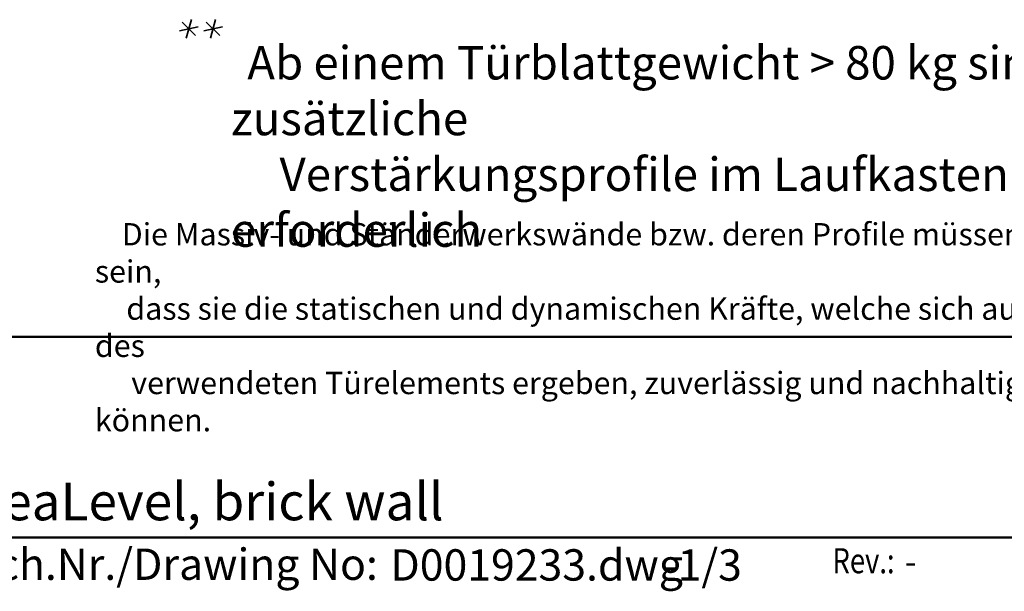
# Model space of a CAD drawing. Units: millimetres. Extents: x 0 to 1890, y -194 to 1336.
# Drawn here: x 694 to 871, y 746 to 849 of the extents above; entities that cross this region are included whole.
import ezdxf
from ezdxf.enums import TextEntityAlignment as Align

# ---------------------------------------------------------------- set-up
doc = ezdxf.new("R2010")
doc.units = ezdxf.units.MM
for name, color, linetype, lineweight in [('AM_0', 7, 'Continuous', 50), ('AM_6', 2, 'Continuous', 35), ('AM_BOR', 7, 'Continuous', 50)]:
    doc.layers.add(name, color=color, linetype=linetype, lineweight=lineweight)
doc.styles.get("Standard").update_dxf_attribs({"font": 'isocp.shx'})

# ---------------------------------------------------------------- blocks, each defined once
blk = doc.blocks.new('TITLE_BOS')
at = {"layer": 'AM_BOR'}
for p, q in [((0, 45), (-180, 45)), ((-110, 29), (0, 29))]:
    blk.add_line(p, q, dxfattribs=at)
at = {"layer": 'AM_BOR', "width": 0.8}
blk.add_text('Rev.:', height=2, dxfattribs=at).set_placement((-36.691, 26.151))
at = {"layer": 'AM_BOR', "insert": (-108.151, 28.123), "char_height": 2.5, "attachment_point": 1}
blk.add_mtext_dynamic_manual_height_columns('Zeich.Nr./Drawing No:', width=37.51475, gutter_width=12.5, heights=[0], dxfattribs=at)
at = {"layer": 'AM_BOR'}
for tag, p, height in [('GEN-TITLE-DES1', (-108.62, 40.592), 3.645), ('GEN-TITLE-NAME', (-161.075, 38.817), 2), ('GEN-TITLE-DES2', (-108.496, 34.999), 3.645), ('NAME-PRUEFER', (-161.075, 34.596), 2), ('GEN-TITLE-DES2-ENG', (-108.62, 30.374), 3), ('GEN-TITLE-DWG', (-71.929, 25.566), 2.5), ('DOC_REVISION', (-30.944, 26.09), 2), ('BAANNR.', (-71.886, 21.393), 2.5), ('PART_REVISION', (-30.944, 21.997), 2), ('GEN-TITLE-SCA', (-21.982, 21.546), 2.5), ('CDN_STATUS', (-71.987, 17.737), 2.5)]:
    blk.add_attdef(tag, p, '', height=height, dxfattribs=at)
for tag, p in [('GEN-TITLE-DAT', (-119.596, 38.827)), ('DATUM-PRUEFER', (-119.596, 34.529))]:
    blk.add_attdef(tag, text='', height=2, dxfattribs=at).set_placement(p, align=Align.CENTER)

msp = doc.modelspace()

# ---------------------------------------------------------------- linework, layer by layer
at = {"layer": 'AM_6'}
for p, q in [((722.84, 846.86), (726.19, 847.59)), ((723.31, 848.44), (725.72, 846.01)), ((724.98, 848.88), (724.05, 845.58)), ((727.19, 846.86), (730.54, 847.59)), ((727.66, 848.44), (730.07, 846.01)), ((729.33, 848.88), (728.4, 845.58))]:
    msp.add_line(p, q, dxfattribs=at)

# ---------------------------------------------------------------- block references
at = {"layer": 'AM_0', "lineweight": 0}
ref = msp.add_blockref('TITLE_BOS', (922.5, 690.75), dxfattribs=dict(at, xscale=2.25, yscale=2.25, zscale=2.25))
ref.add_attrib('GEN-TITLE-DWG', 'D0019233.dwg', (760.66, 748.27), dxfattribs={"layer": 'AM_BOR', "height": 5.625})
ref.add_attrib('DOC_REVISION', '-', (852.88, 749.45), dxfattribs={"layer": 'AM_BOR', "height": 4.5})
ref.add_attrib('GEN-TITLE-DES2-ENG', 'LineaLevel, brick wall', (678.1, 759.09), dxfattribs={"layer": 'AM_BOR', "height": 6.75})

# ---------------------------------------------------------------- texts
at = {"layer": 'AM_0', "insert": (809.51, 753.88), "char_height": 5.625, "attachment_point": 1}
msp.add_mtext_dynamic_manual_height_columns('-1/3 ', width=32.6451, gutter_width=12.5, heights=[0], dxfattribs=at)
at = {"layer": 'AM_6', "attachment_point": 1}
for s, insert, char_height, width in [('{\\W1.58434; }Ab einem Türblattgewicht > 80 kg sind zusätzliche \\P{\\W4.73748; }Verstärkungsprofile im Laufkasten erforderlich', (732.1, 844.15), 6, 182.0324), ('{\\W3.9492;\\C2; \\W1;Die Massiv- und Ständerwerkswände bzw. deren Profile müssen so ausgebildet sein, \\P{\\W4.61202; }dass sie die statischen und dynamischen Kräfte, welche sich aus der Belastung des \\P{\\W5.33983; }verwendeten Türelements ergeben, zuverlässig und nachhaltig aufnehmen können.}', (707.68, 812.39), 4, 212.5175)]:
    msp.add_mtext(s, dxfattribs=dict(at, insert=insert, char_height=char_height, width=width))

doc.saveas('drawing.dxf')
